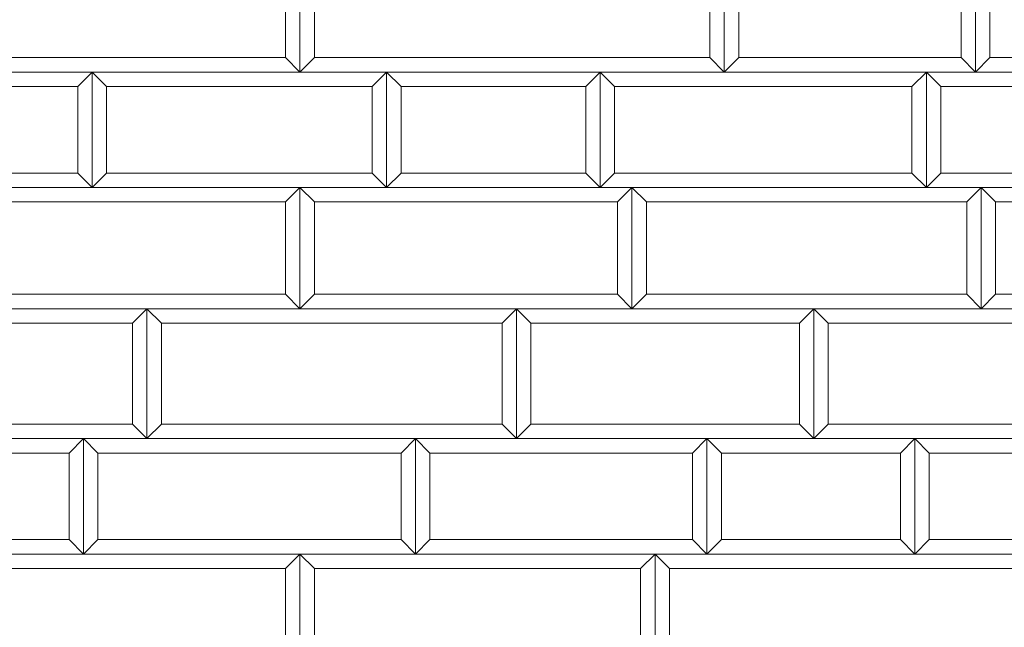
# Model space of a CAD drawing. Units: millimetres. Extents: x 12777 to 18317, y 887 to 4687.
# Drawn here: x 14870 to 15211, y 2229 to 2439 of the extents above; entities that cross this region are included whole.
import ezdxf

# ---------------------------------------------------------------- set-up
doc = ezdxf.new("R2010")
doc.units = ezdxf.units.MM
doc.linetypes.add('実線', pattern=[0])
doc.layers.add('GR1_01', color=1, linetype='実線', lineweight=20)

# ---------------------------------------------------------------- blocks, each defined once
blk = doc.blocks.new('BLKF118')
at = {"color": 0, "linetype": 'ByBlock', "lineweight": -2}
for p, q in [((15007.42, 2294.1), (15108.42, 2294.1)), ((15012.42, 2289.1), (15007.42, 2294.1)), ((15108.42, 2294.1), (15103.42, 2289.1)), ((15103.42, 2289.1), (15012.42, 2289.1))]:
    blk.add_line(p, q, dxfattribs=at)
blk = doc.blocks.new('BLKF121')
at = {"color": 0, "linetype": 'ByBlock', "lineweight": -2}
for p, q in [((15012.42, 2259.1), (15007.42, 2254.1)), ((15103.42, 2259.1), (15012.42, 2259.1)), ((15108.42, 2254.1), (15103.42, 2259.1)), ((15007.42, 2254.1), (15108.42, 2254.1))]:
    blk.add_line(p, q, dxfattribs=at)
blk = doc.blocks.new('BLKF124')
at = {"color": 0, "linetype": 'ByBlock', "lineweight": -2}
for p, q in [((15071.42, 2421.1), (15066.42, 2416.1)), ((15071.42, 2381.1), (15071.42, 2421.1)), ((15066.42, 2416.1), (15066.42, 2386.1)), ((15066.42, 2386.1), (15071.42, 2381.1))]:
    blk.add_line(p, q, dxfattribs=at)
blk = doc.blocks.new('BLKF133')
at = {"color": 0, "linetype": 'ByBlock', "lineweight": -2}
for p, q in [((15047.42, 2299.1), (15042.42, 2294.1)), ((15140.42, 2299.1), (15047.42, 2299.1)), ((15145.42, 2294.1), (15140.42, 2299.1)), ((15042.42, 2294.1), (15145.42, 2294.1))]:
    blk.add_line(p, q, dxfattribs=at)
blk = doc.blocks.new('BLKF134')
at = {"color": 0, "linetype": 'ByBlock', "lineweight": -2}
for p, q in [((15042.42, 2339.1), (15145.42, 2339.1)), ((15047.42, 2334.1), (15042.42, 2339.1)), ((15145.42, 2339.1), (15140.42, 2334.1)), ((15140.42, 2334.1), (15047.42, 2334.1))]:
    blk.add_line(p, q, dxfattribs=at)
blk = doc.blocks.new('BLKF136')
at = {"color": 0, "linetype": 'ByBlock', "lineweight": -2}
for p, q in [((14967.42, 2381.1), (15082.42, 2381.1)), ((14972.42, 2376.1), (14967.42, 2381.1)), ((15082.42, 2381.1), (15077.42, 2376.1)), ((15077.42, 2376.1), (14972.42, 2376.1))]:
    blk.add_line(p, q, dxfattribs=at)
blk = doc.blocks.new('BLKF137')
at = {"color": 0, "linetype": 'ByBlock', "lineweight": -2}
for p, q in [((14972.42, 2344.1), (14967.42, 2339.1)), ((15077.42, 2344.1), (14972.42, 2344.1)), ((15082.42, 2339.1), (15077.42, 2344.1)), ((14967.42, 2339.1), (15082.42, 2339.1))]:
    blk.add_line(p, q, dxfattribs=at)
blk = doc.blocks.new('BLKF138')
at = {"color": 0, "linetype": 'ByBlock', "lineweight": -2}
for p, q in [((15002.42, 2386.1), (14997.42, 2381.1)), ((15066.42, 2386.1), (15002.42, 2386.1)), ((15071.42, 2381.1), (15066.42, 2386.1)), ((14997.42, 2381.1), (15071.42, 2381.1))]:
    blk.add_line(p, q, dxfattribs=at)
blk = doc.blocks.new('BLKF143')
at = {"color": 0, "linetype": 'ByBlock', "lineweight": -2}
for p, q in [((14997.42, 2421.1), (15071.42, 2421.1)), ((15002.42, 2416.1), (14997.42, 2421.1)), ((15071.42, 2421.1), (15066.42, 2416.1)), ((15066.42, 2416.1), (15002.42, 2416.1))]:
    blk.add_line(p, q, dxfattribs=at)
blk = doc.blocks.new('BLKF147')
at = {"color": 0, "linetype": 'ByBlock', "lineweight": -2}
for p, q in [((14967.42, 2254.1), (15090.42, 2254.1)), ((14972.42, 2249.1), (14967.42, 2254.1)), ((15090.42, 2254.1), (15085.42, 2249.1)), ((15085.42, 2249.1), (14972.42, 2249.1))]:
    blk.add_line(p, q, dxfattribs=at)
blk = doc.blocks.new('BLKF152')
at = {"color": 0, "linetype": 'ByBlock', "lineweight": -2}
for p, q in [((14972.42, 2426.1), (14967.42, 2421.1)), ((15109.42, 2426.1), (14972.42, 2426.1)), ((15114.42, 2421.1), (15109.42, 2426.1)), ((14967.42, 2421.1), (15114.42, 2421.1))]:
    blk.add_line(p, q, dxfattribs=at)
blk = doc.blocks.new('BLKF350')
at = {"color": 0, "linetype": 'ByBlock', "lineweight": -2}
for p, q in [((14900.42, 2386.1), (14895.42, 2381.1)), ((14992.42, 2386.1), (14900.42, 2386.1)), ((14997.42, 2381.1), (14992.42, 2386.1)), ((14895.42, 2381.1), (14997.42, 2381.1))]:
    blk.add_line(p, q, dxfattribs=at)
blk = doc.blocks.new('BLKF351')
at = {"color": 0, "linetype": 'ByBlock', "lineweight": -2}
for p, q in [((14895.42, 2421.1), (14997.42, 2421.1)), ((14900.42, 2416.1), (14895.42, 2421.1)), ((14997.42, 2421.1), (14992.42, 2416.1)), ((14992.42, 2416.1), (14900.42, 2416.1))]:
    blk.add_line(p, q, dxfattribs=at)
blk = doc.blocks.new('BLKF356')
at = {"color": 0, "linetype": 'ByBlock', "lineweight": -2}
for p, q in [((14856.42, 2344.1), (14851.42, 2339.1)), ((14962.42, 2344.1), (14856.42, 2344.1)), ((14967.42, 2339.1), (14962.42, 2344.1)), ((14851.42, 2339.1), (14967.42, 2339.1))]:
    blk.add_line(p, q, dxfattribs=at)
blk = doc.blocks.new('BLKF357')
at = {"color": 0, "linetype": 'ByBlock', "lineweight": -2}
for p, q in [((14855.42, 2426.1), (14850.42, 2421.1)), ((14962.42, 2426.1), (14855.42, 2426.1)), ((14967.42, 2421.1), (14962.42, 2426.1)), ((14850.42, 2421.1), (14967.42, 2421.1))]:
    blk.add_line(p, q, dxfattribs=at)
blk = doc.blocks.new('BLKF358')
at = {"color": 0, "linetype": 'ByBlock', "lineweight": -2}
for p, q in [((14851.42, 2381.1), (14967.42, 2381.1)), ((14856.42, 2376.1), (14851.42, 2381.1)), ((14967.42, 2381.1), (14962.42, 2376.1)), ((14962.42, 2376.1), (14856.42, 2376.1))]:
    blk.add_line(p, q, dxfattribs=at)
blk = doc.blocks.new('BLKF359')
at = {"color": 0, "linetype": 'ByBlock', "lineweight": -2}
for p, q in [((14805.42, 2339.1), (14914.42, 2339.1)), ((14810.42, 2334.1), (14805.42, 2339.1)), ((14914.42, 2339.1), (14909.42, 2334.1)), ((14909.42, 2334.1), (14810.42, 2334.1))]:
    blk.add_line(p, q, dxfattribs=at)
blk = doc.blocks.new('BLKF360')
at = {"color": 0, "linetype": 'ByBlock', "lineweight": -2}
for p, q in [((14810.42, 2299.1), (14805.42, 2294.1)), ((14909.42, 2299.1), (14810.42, 2299.1)), ((14914.42, 2294.1), (14909.42, 2299.1)), ((14805.42, 2294.1), (14914.42, 2294.1))]:
    blk.add_line(p, q, dxfattribs=at)
blk = doc.blocks.new('BLKF364')
at = {"color": 0, "linetype": 'ByBlock', "lineweight": -2}
for p, q in [((14850.42, 2254.1), (14967.42, 2254.1)), ((14855.42, 2249.1), (14850.42, 2254.1)), ((14967.42, 2254.1), (14962.42, 2249.1)), ((14962.42, 2249.1), (14855.42, 2249.1))]:
    blk.add_line(p, q, dxfattribs=at)
blk = doc.blocks.new('BLKF374')
at = {"color": 0, "linetype": 'ByBlock', "lineweight": -2}
for p, q in [((14892.42, 2294.1), (15007.42, 2294.1)), ((14897.42, 2289.1), (14892.42, 2294.1)), ((15007.42, 2294.1), (15002.42, 2289.1)), ((15002.42, 2289.1), (14897.42, 2289.1))]:
    blk.add_line(p, q, dxfattribs=at)
blk = doc.blocks.new('BLKF375')
at = {"color": 0, "linetype": 'ByBlock', "lineweight": -2}
for p, q in [((14897.42, 2259.1), (14892.42, 2254.1)), ((15002.42, 2259.1), (14897.42, 2259.1)), ((15007.42, 2254.1), (15002.42, 2259.1)), ((14892.42, 2254.1), (15007.42, 2254.1))]:
    blk.add_line(p, q, dxfattribs=at)
blk = doc.blocks.new('BLKF379')
at = {"color": 0, "linetype": 'ByBlock', "lineweight": -2}
for p, q in [((14895.42, 2421.1), (14890.42, 2416.1)), ((14895.42, 2381.1), (14895.42, 2421.1)), ((14890.42, 2416.1), (14890.42, 2386.1)), ((14890.42, 2386.1), (14895.42, 2381.1))]:
    blk.add_line(p, q, dxfattribs=at)
blk = doc.blocks.new('BLKF383')
at = {"color": 0, "linetype": 'ByBlock', "lineweight": -2}
for p, q in [((14892.42, 2294.1), (14887.42, 2289.1)), ((14892.42, 2254.1), (14892.42, 2294.1)), ((14887.42, 2289.1), (14887.42, 2259.1)), ((14887.42, 2259.1), (14892.42, 2254.1))]:
    blk.add_line(p, q, dxfattribs=at)
blk = doc.blocks.new('BLKF384')
at = {"color": 0, "linetype": 'ByBlock', "lineweight": -2}
for p, q in [((14895.42, 2421.1), (14900.42, 2416.1)), ((14895.42, 2381.1), (14895.42, 2421.1)), ((14900.42, 2416.1), (14900.42, 2386.1)), ((14900.42, 2386.1), (14895.42, 2381.1))]:
    blk.add_line(p, q, dxfattribs=at)
blk = doc.blocks.new('BLKF388')
at = {"color": 0, "linetype": 'ByBlock', "lineweight": -2}
for p, q in [((14892.42, 2294.1), (14897.42, 2289.1)), ((14892.42, 2254.1), (14892.42, 2294.1)), ((14897.42, 2289.1), (14897.42, 2259.1)), ((14897.42, 2259.1), (14892.42, 2254.1))]:
    blk.add_line(p, q, dxfattribs=at)
blk = doc.blocks.new('BLKF431')
at = {"color": 0, "linetype": 'ByBlock', "lineweight": -2}
for p, q in [((14761.42, 2386.1), (14756.42, 2381.1)), ((14890.42, 2386.1), (14761.42, 2386.1)), ((14895.42, 2381.1), (14890.42, 2386.1)), ((14756.42, 2381.1), (14895.42, 2381.1))]:
    blk.add_line(p, q, dxfattribs=at)
blk = doc.blocks.new('BLKF432')
at = {"color": 0, "linetype": 'ByBlock', "lineweight": -2}
for p, q in [((14768.42, 2294.1), (14892.42, 2294.1)), ((14773.42, 2289.1), (14768.42, 2294.1)), ((14892.42, 2294.1), (14887.42, 2289.1)), ((14887.42, 2289.1), (14773.42, 2289.1))]:
    blk.add_line(p, q, dxfattribs=at)
blk = doc.blocks.new('BLKF435')
at = {"color": 0, "linetype": 'ByBlock', "lineweight": -2}
for p, q in [((14756.42, 2421.1), (14895.42, 2421.1)), ((14761.42, 2416.1), (14756.42, 2421.1)), ((14895.42, 2421.1), (14890.42, 2416.1)), ((14890.42, 2416.1), (14761.42, 2416.1))]:
    blk.add_line(p, q, dxfattribs=at)
blk = doc.blocks.new('BLKF439')
at = {"color": 0, "linetype": 'ByBlock', "lineweight": -2}
for p, q in [((14773.42, 2259.1), (14768.42, 2254.1)), ((14887.42, 2259.1), (14773.42, 2259.1)), ((14892.42, 2254.1), (14887.42, 2259.1)), ((14768.42, 2254.1), (14892.42, 2254.1))]:
    blk.add_line(p, q, dxfattribs=at)
blk = doc.blocks.new('BLKF448')
at = {"color": 0, "linetype": 'ByBlock', "lineweight": -2}
for p, q in [((15007.42, 2294.1), (15012.42, 2289.1)), ((15007.42, 2254.1), (15007.42, 2294.1)), ((15012.42, 2289.1), (15012.42, 2259.1)), ((15012.42, 2259.1), (15007.42, 2254.1))]:
    blk.add_line(p, q, dxfattribs=at)
blk = doc.blocks.new('BLKF449')
at = {"color": 0, "linetype": 'ByBlock', "lineweight": -2}
for p, q in [((15042.42, 2339.1), (15047.42, 2334.1)), ((15042.42, 2294.1), (15042.42, 2339.1)), ((15047.42, 2334.1), (15047.42, 2299.1)), ((15047.42, 2299.1), (15042.42, 2294.1))]:
    blk.add_line(p, q, dxfattribs=at)
blk = doc.blocks.new('BLKF450')
at = {"color": 0, "linetype": 'ByBlock', "lineweight": -2}
for p, q in [((15042.42, 2339.1), (15037.42, 2334.1)), ((15042.42, 2294.1), (15042.42, 2339.1)), ((15037.42, 2334.1), (15037.42, 2299.1)), ((15037.42, 2299.1), (15042.42, 2294.1))]:
    blk.add_line(p, q, dxfattribs=at)
blk = doc.blocks.new('BLKF459')
at = {"color": 0, "linetype": 'ByBlock', "lineweight": -2}
for p, q in [((14914.42, 2339.1), (14919.42, 2334.1)), ((14914.42, 2294.1), (14914.42, 2339.1)), ((14919.42, 2334.1), (14919.42, 2299.1)), ((14919.42, 2299.1), (14914.42, 2294.1))]:
    blk.add_line(p, q, dxfattribs=at)
blk = doc.blocks.new('BLKF460')
at = {"color": 0, "linetype": 'ByBlock', "lineweight": -2}
for p, q in [((14914.42, 2339.1), (14909.42, 2334.1)), ((14914.42, 2294.1), (14914.42, 2339.1)), ((14909.42, 2334.1), (14909.42, 2299.1)), ((14909.42, 2299.1), (14914.42, 2294.1))]:
    blk.add_line(p, q, dxfattribs=at)
blk = doc.blocks.new('BLKF463')
at = {"color": 0, "linetype": 'ByBlock', "lineweight": -2}
for p, q in [((14997.42, 2421.1), (15002.42, 2416.1)), ((14997.42, 2381.1), (14997.42, 2421.1)), ((15002.42, 2416.1), (15002.42, 2386.1)), ((15002.42, 2386.1), (14997.42, 2381.1))]:
    blk.add_line(p, q, dxfattribs=at)
blk = doc.blocks.new('BLKF464')
at = {"color": 0, "linetype": 'ByBlock', "lineweight": -2}
for p, q in [((14997.42, 2421.1), (14992.42, 2416.1)), ((14997.42, 2381.1), (14997.42, 2421.1)), ((14992.42, 2416.1), (14992.42, 2386.1)), ((14992.42, 2386.1), (14997.42, 2381.1))]:
    blk.add_line(p, q, dxfattribs=at)
blk = doc.blocks.new('BLKF465')
at = {"color": 0, "linetype": 'ByBlock', "lineweight": -2}
for p, q in [((14967.42, 2381.1), (14972.42, 2376.1)), ((14967.42, 2339.1), (14967.42, 2381.1)), ((14972.42, 2376.1), (14972.42, 2344.1)), ((14972.42, 2344.1), (14967.42, 2339.1))]:
    blk.add_line(p, q, dxfattribs=at)
blk = doc.blocks.new('BLKF466')
at = {"color": 0, "linetype": 'ByBlock', "lineweight": -2}
for p, q in [((14967.42, 2381.1), (14962.42, 2376.1)), ((14967.42, 2339.1), (14967.42, 2381.1)), ((14962.42, 2376.1), (14962.42, 2344.1)), ((14962.42, 2344.1), (14967.42, 2339.1))]:
    blk.add_line(p, q, dxfattribs=at)
blk = doc.blocks.new('BLKF468')
at = {"color": 0, "linetype": 'ByBlock', "lineweight": -2}
for p, q in [((14967.42, 2465.1), (14972.42, 2460.1)), ((14967.42, 2421.1), (14967.42, 2465.1)), ((14972.42, 2460.1), (14972.42, 2426.1)), ((14972.42, 2426.1), (14967.42, 2421.1))]:
    blk.add_line(p, q, dxfattribs=at)
blk = doc.blocks.new('BLKF469')
at = {"color": 0, "linetype": 'ByBlock', "lineweight": -2}
for p, q in [((14967.42, 2465.1), (14962.42, 2460.1)), ((14967.42, 2421.1), (14967.42, 2465.1)), ((14962.42, 2460.1), (14962.42, 2426.1)), ((14962.42, 2426.1), (14967.42, 2421.1))]:
    blk.add_line(p, q, dxfattribs=at)
blk = doc.blocks.new('BLKF476')
at = {"color": 0, "linetype": 'ByBlock', "lineweight": -2}
for p, q in [((14967.42, 2254.1), (14972.42, 2249.1)), ((14967.42, 2217.1), (14967.42, 2254.1)), ((14972.42, 2249.1), (14972.42, 2222.1)), ((14972.42, 2222.1), (14967.42, 2217.1))]:
    blk.add_line(p, q, dxfattribs=at)
blk = doc.blocks.new('BLKF477')
at = {"color": 0, "linetype": 'ByBlock', "lineweight": -2}
for p, q in [((14967.42, 2254.1), (14962.42, 2249.1)), ((14967.42, 2217.1), (14967.42, 2254.1)), ((14962.42, 2249.1), (14962.42, 2222.1)), ((14962.42, 2222.1), (14967.42, 2217.1))]:
    blk.add_line(p, q, dxfattribs=at)
blk = doc.blocks.new('BLKF484')
at = {"color": 0, "linetype": 'ByBlock', "lineweight": -2}
for p, q in [((14919.42, 2299.1), (14914.42, 2294.1)), ((15037.42, 2299.1), (14919.42, 2299.1)), ((15042.42, 2294.1), (15037.42, 2299.1)), ((14914.42, 2294.1), (15042.42, 2294.1))]:
    blk.add_line(p, q, dxfattribs=at)
blk = doc.blocks.new('BLKF485')
at = {"color": 0, "linetype": 'ByBlock', "lineweight": -2}
for p, q in [((14914.42, 2339.1), (15042.42, 2339.1)), ((14919.42, 2334.1), (14914.42, 2339.1)), ((15042.42, 2339.1), (15037.42, 2334.1)), ((15037.42, 2334.1), (14919.42, 2334.1))]:
    blk.add_line(p, q, dxfattribs=at)
blk = doc.blocks.new('BLKF497')
at = {"color": 0, "linetype": 'ByBlock', "lineweight": -2}
for p, q in [((15007.42, 2294.1), (15002.42, 2289.1)), ((15007.42, 2254.1), (15007.42, 2294.1)), ((15002.42, 2289.1), (15002.42, 2259.1)), ((15002.42, 2259.1), (15007.42, 2254.1))]:
    blk.add_line(p, q, dxfattribs=at)
blk = doc.blocks.new('BLKF540')
at = {"color": 0, "linetype": 'ByBlock', "lineweight": -2}
for p, q in [((15150.42, 2299.1), (15145.42, 2294.1)), ((15247.42, 2299.1), (15150.42, 2299.1)), ((15252.42, 2294.1), (15247.42, 2299.1)), ((15145.42, 2294.1), (15252.42, 2294.1))]:
    blk.add_line(p, q, dxfattribs=at)
blk = doc.blocks.new('BLKF541')
at = {"color": 0, "linetype": 'ByBlock', "lineweight": -2}
for p, q in [((15145.42, 2339.1), (15252.42, 2339.1)), ((15150.42, 2334.1), (15145.42, 2339.1)), ((15252.42, 2339.1), (15247.42, 2334.1)), ((15247.42, 2334.1), (15150.42, 2334.1))]:
    blk.add_line(p, q, dxfattribs=at)
blk = doc.blocks.new('BLKF546')
at = {"color": 0, "linetype": 'ByBlock', "lineweight": -2}
for p, q in [((15180.42, 2294.1), (15306.42, 2294.1)), ((15185.42, 2289.1), (15180.42, 2294.1)), ((15306.42, 2294.1), (15301.42, 2289.1)), ((15301.42, 2289.1), (15185.42, 2289.1))]:
    blk.add_line(p, q, dxfattribs=at)
blk = doc.blocks.new('BLKF547')
at = {"color": 0, "linetype": 'ByBlock', "lineweight": -2}
for p, q in [((15189.42, 2386.1), (15184.42, 2381.1)), ((15319.42, 2386.1), (15189.42, 2386.1)), ((15324.42, 2381.1), (15319.42, 2386.1)), ((15184.42, 2381.1), (15324.42, 2381.1))]:
    blk.add_line(p, q, dxfattribs=at)
blk = doc.blocks.new('BLKF548')
at = {"color": 0, "linetype": 'ByBlock', "lineweight": -2}
for p, q in [((15184.42, 2421.1), (15324.42, 2421.1)), ((15189.42, 2416.1), (15184.42, 2421.1)), ((15324.42, 2421.1), (15319.42, 2416.1)), ((15319.42, 2416.1), (15189.42, 2416.1))]:
    blk.add_line(p, q, dxfattribs=at)
blk = doc.blocks.new('BLKF549')
at = {"color": 0, "linetype": 'ByBlock', "lineweight": -2}
for p, q in [((15206.42, 2426.1), (15201.42, 2421.1)), ((15345.42, 2426.1), (15206.42, 2426.1)), ((15350.42, 2421.1), (15345.42, 2426.1)), ((15201.42, 2421.1), (15350.42, 2421.1))]:
    blk.add_line(p, q, dxfattribs=at)
blk = doc.blocks.new('BLKF552')
at = {"color": 0, "linetype": 'ByBlock', "lineweight": -2}
for p, q in [((15185.42, 2259.1), (15180.42, 2254.1)), ((15301.42, 2259.1), (15185.42, 2259.1)), ((15306.42, 2254.1), (15301.42, 2259.1)), ((15180.42, 2254.1), (15306.42, 2254.1))]:
    blk.add_line(p, q, dxfattribs=at)
blk = doc.blocks.new('BLKF563')
at = {"color": 0, "linetype": 'ByBlock', "lineweight": -2}
for p, q in [((15208.42, 2344.1), (15203.42, 2339.1)), ((15280.42, 2344.1), (15208.42, 2344.1)), ((15285.42, 2339.1), (15280.42, 2344.1)), ((15203.42, 2339.1), (15285.42, 2339.1))]:
    blk.add_line(p, q, dxfattribs=at)
blk = doc.blocks.new('BLKF564')
at = {"color": 0, "linetype": 'ByBlock', "lineweight": -2}
for p, q in [((15203.42, 2381.1), (15285.42, 2381.1)), ((15208.42, 2376.1), (15203.42, 2381.1)), ((15285.42, 2381.1), (15280.42, 2376.1)), ((15280.42, 2376.1), (15208.42, 2376.1))]:
    blk.add_line(p, q, dxfattribs=at)
blk = doc.blocks.new('BLKF574')
at = {"color": 0, "linetype": 'ByBlock', "lineweight": -2}
for p, q in [((15145.42, 2339.1), (15150.42, 2334.1)), ((15145.42, 2294.1), (15145.42, 2339.1)), ((15150.42, 2334.1), (15150.42, 2299.1)), ((15150.42, 2299.1), (15145.42, 2294.1))]:
    blk.add_line(p, q, dxfattribs=at)
blk = doc.blocks.new('BLKF575')
at = {"color": 0, "linetype": 'ByBlock', "lineweight": -2}
for p, q in [((15184.42, 2421.1), (15179.42, 2416.1)), ((15184.42, 2381.1), (15184.42, 2421.1)), ((15179.42, 2416.1), (15179.42, 2386.1)), ((15179.42, 2386.1), (15184.42, 2381.1))]:
    blk.add_line(p, q, dxfattribs=at)
blk = doc.blocks.new('BLKF576')
at = {"color": 0, "linetype": 'ByBlock', "lineweight": -2}
for p, q in [((15184.42, 2421.1), (15189.42, 2416.1)), ((15184.42, 2381.1), (15184.42, 2421.1)), ((15189.42, 2416.1), (15189.42, 2386.1)), ((15189.42, 2386.1), (15184.42, 2381.1))]:
    blk.add_line(p, q, dxfattribs=at)
blk = doc.blocks.new('BLKF577')
at = {"color": 0, "linetype": 'ByBlock', "lineweight": -2}
for p, q in [((15203.42, 2381.1), (15208.42, 2376.1)), ((15203.42, 2339.1), (15203.42, 2381.1)), ((15208.42, 2376.1), (15208.42, 2344.1)), ((15208.42, 2344.1), (15203.42, 2339.1))]:
    blk.add_line(p, q, dxfattribs=at)
blk = doc.blocks.new('BLKF578')
at = {"color": 0, "linetype": 'ByBlock', "lineweight": -2}
for p, q in [((15203.42, 2381.1), (15198.42, 2376.1)), ((15203.42, 2339.1), (15203.42, 2381.1)), ((15198.42, 2376.1), (15198.42, 2344.1)), ((15198.42, 2344.1), (15203.42, 2339.1))]:
    blk.add_line(p, q, dxfattribs=at)
blk = doc.blocks.new('BLKF579')
at = {"color": 0, "linetype": 'ByBlock', "lineweight": -2}
for p, q in [((15201.42, 2465.1), (15206.42, 2460.1)), ((15201.42, 2421.1), (15201.42, 2465.1)), ((15206.42, 2460.1), (15206.42, 2426.1)), ((15206.42, 2426.1), (15201.42, 2421.1))]:
    blk.add_line(p, q, dxfattribs=at)
blk = doc.blocks.new('BLKF582')
at = {"color": 0, "linetype": 'ByBlock', "lineweight": -2}
for p, q in [((15201.42, 2465.1), (15196.42, 2460.1)), ((15201.42, 2421.1), (15201.42, 2465.1)), ((15196.42, 2460.1), (15196.42, 2426.1)), ((15196.42, 2426.1), (15201.42, 2421.1))]:
    blk.add_line(p, q, dxfattribs=at)
blk = doc.blocks.new('BLKF593')
at = {"color": 0, "linetype": 'ByBlock', "lineweight": -2}
for p, q in [((15180.42, 2294.1), (15185.42, 2289.1)), ((15180.42, 2254.1), (15180.42, 2294.1)), ((15185.42, 2289.1), (15185.42, 2259.1)), ((15185.42, 2259.1), (15180.42, 2254.1))]:
    blk.add_line(p, q, dxfattribs=at)
blk = doc.blocks.new('BLKF594')
at = {"color": 0, "linetype": 'ByBlock', "lineweight": -2}
for p, q in [((15180.42, 2294.1), (15175.42, 2289.1)), ((15180.42, 2254.1), (15180.42, 2294.1)), ((15175.42, 2289.1), (15175.42, 2259.1)), ((15175.42, 2259.1), (15180.42, 2254.1))]:
    blk.add_line(p, q, dxfattribs=at)
blk = doc.blocks.new('BLKF597')
at = {"color": 0, "linetype": 'ByBlock', "lineweight": -2}
for p, q in [((15114.42, 2465.1), (15109.42, 2460.1)), ((15114.42, 2421.1), (15114.42, 2465.1)), ((15109.42, 2460.1), (15109.42, 2426.1)), ((15109.42, 2426.1), (15114.42, 2421.1))]:
    blk.add_line(p, q, dxfattribs=at)
blk = doc.blocks.new('BLKF598')
at = {"color": 0, "linetype": 'ByBlock', "lineweight": -2}
for p, q in [((15114.42, 2465.1), (15119.42, 2460.1)), ((15114.42, 2421.1), (15114.42, 2465.1)), ((15119.42, 2460.1), (15119.42, 2426.1)), ((15119.42, 2426.1), (15114.42, 2421.1))]:
    blk.add_line(p, q, dxfattribs=at)
blk = doc.blocks.new('BLKF604')
at = {"color": 0, "linetype": 'ByBlock', "lineweight": -2}
for p, q in [((15090.42, 2254.1), (15095.42, 2249.1)), ((15090.42, 2217.1), (15090.42, 2254.1)), ((15095.42, 2249.1), (15095.42, 2222.1)), ((15095.42, 2222.1), (15090.42, 2217.1))]:
    blk.add_line(p, q, dxfattribs=at)
blk = doc.blocks.new('BLKF605')
at = {"color": 0, "linetype": 'ByBlock', "lineweight": -2}
for p, q in [((15090.42, 2254.1), (15085.42, 2249.1)), ((15090.42, 2217.1), (15090.42, 2254.1)), ((15085.42, 2249.1), (15085.42, 2222.1)), ((15085.42, 2222.1), (15090.42, 2217.1))]:
    blk.add_line(p, q, dxfattribs=at)
blk = doc.blocks.new('BLKF611')
at = {"color": 0, "linetype": 'ByBlock', "lineweight": -2}
for p, q in [((15108.42, 2294.1), (15113.42, 2289.1)), ((15108.42, 2254.1), (15108.42, 2294.1)), ((15113.42, 2289.1), (15113.42, 2259.1)), ((15113.42, 2259.1), (15108.42, 2254.1))]:
    blk.add_line(p, q, dxfattribs=at)
blk = doc.blocks.new('BLKF612')
at = {"color": 0, "linetype": 'ByBlock', "lineweight": -2}
for p, q in [((15108.42, 2294.1), (15103.42, 2289.1)), ((15108.42, 2254.1), (15108.42, 2294.1)), ((15103.42, 2289.1), (15103.42, 2259.1)), ((15103.42, 2259.1), (15108.42, 2254.1))]:
    blk.add_line(p, q, dxfattribs=at)
blk = doc.blocks.new('BLKF613')
at = {"color": 0, "linetype": 'ByBlock', "lineweight": -2}
for p, q in [((15071.42, 2421.1), (15076.42, 2416.1)), ((15071.42, 2381.1), (15071.42, 2421.1)), ((15076.42, 2416.1), (15076.42, 2386.1)), ((15076.42, 2386.1), (15071.42, 2381.1))]:
    blk.add_line(p, q, dxfattribs=at)
blk = doc.blocks.new('BLKF614')
at = {"color": 0, "linetype": 'ByBlock', "lineweight": -2}
for p, q in [((15082.42, 2381.1), (15077.42, 2376.1)), ((15082.42, 2339.1), (15082.42, 2381.1)), ((15077.42, 2376.1), (15077.42, 2344.1)), ((15077.42, 2344.1), (15082.42, 2339.1))]:
    blk.add_line(p, q, dxfattribs=at)
blk = doc.blocks.new('BLKF617')
at = {"color": 0, "linetype": 'ByBlock', "lineweight": -2}
for p, q in [((15082.42, 2381.1), (15087.42, 2376.1)), ((15082.42, 2339.1), (15082.42, 2381.1)), ((15087.42, 2376.1), (15087.42, 2344.1)), ((15087.42, 2344.1), (15082.42, 2339.1))]:
    blk.add_line(p, q, dxfattribs=at)
blk = doc.blocks.new('BLKF618')
at = {"color": 0, "linetype": 'ByBlock', "lineweight": -2}
for p, q in [((15108.42, 2294.1), (15180.42, 2294.1)), ((15113.42, 2289.1), (15108.42, 2294.1)), ((15180.42, 2294.1), (15175.42, 2289.1)), ((15175.42, 2289.1), (15113.42, 2289.1))]:
    blk.add_line(p, q, dxfattribs=at)
blk = doc.blocks.new('BLKF620')
at = {"color": 0, "linetype": 'ByBlock', "lineweight": -2}
for p, q in [((15119.42, 2426.1), (15114.42, 2421.1)), ((15196.42, 2426.1), (15119.42, 2426.1)), ((15201.42, 2421.1), (15196.42, 2426.1)), ((15114.42, 2421.1), (15201.42, 2421.1))]:
    blk.add_line(p, q, dxfattribs=at)
blk = doc.blocks.new('BLKF625')
at = {"color": 0, "linetype": 'ByBlock', "lineweight": -2}
for p, q in [((15090.42, 2254.1), (15219.42, 2254.1)), ((15095.42, 2249.1), (15090.42, 2254.1)), ((15219.42, 2254.1), (15214.42, 2249.1)), ((15214.42, 2249.1), (15095.42, 2249.1))]:
    blk.add_line(p, q, dxfattribs=at)
blk = doc.blocks.new('BLKF629')
at = {"color": 0, "linetype": 'ByBlock', "lineweight": -2}
for p, q in [((15113.42, 2259.1), (15108.42, 2254.1)), ((15175.42, 2259.1), (15113.42, 2259.1)), ((15180.42, 2254.1), (15175.42, 2259.1)), ((15108.42, 2254.1), (15180.42, 2254.1))]:
    blk.add_line(p, q, dxfattribs=at)
blk = doc.blocks.new('BLKF632')
at = {"color": 0, "linetype": 'ByBlock', "lineweight": -2}
for p, q in [((15082.42, 2381.1), (15203.42, 2381.1)), ((15087.42, 2376.1), (15082.42, 2381.1)), ((15203.42, 2381.1), (15198.42, 2376.1)), ((15198.42, 2376.1), (15087.42, 2376.1))]:
    blk.add_line(p, q, dxfattribs=at)
blk = doc.blocks.new('BLKF633')
at = {"color": 0, "linetype": 'ByBlock', "lineweight": -2}
for p, q in [((15087.42, 2344.1), (15082.42, 2339.1)), ((15198.42, 2344.1), (15087.42, 2344.1)), ((15203.42, 2339.1), (15198.42, 2344.1)), ((15082.42, 2339.1), (15203.42, 2339.1))]:
    blk.add_line(p, q, dxfattribs=at)
blk = doc.blocks.new('BLKF634')
at = {"color": 0, "linetype": 'ByBlock', "lineweight": -2}
for p, q in [((15076.42, 2386.1), (15071.42, 2381.1)), ((15179.42, 2386.1), (15076.42, 2386.1)), ((15184.42, 2381.1), (15179.42, 2386.1)), ((15071.42, 2381.1), (15184.42, 2381.1))]:
    blk.add_line(p, q, dxfattribs=at)
blk = doc.blocks.new('BLKF637')
at = {"color": 0, "linetype": 'ByBlock', "lineweight": -2}
for p, q in [((15071.42, 2421.1), (15184.42, 2421.1)), ((15076.42, 2416.1), (15071.42, 2421.1)), ((15184.42, 2421.1), (15179.42, 2416.1)), ((15179.42, 2416.1), (15076.42, 2416.1))]:
    blk.add_line(p, q, dxfattribs=at)
blk = doc.blocks.new('BLKF638')
at = {"color": 0, "linetype": 'ByBlock', "lineweight": -2}
for p, q in [((15145.42, 2339.1), (15140.42, 2334.1)), ((15145.42, 2294.1), (15145.42, 2339.1)), ((15140.42, 2334.1), (15140.42, 2299.1)), ((15140.42, 2299.1), (15145.42, 2294.1))]:
    blk.add_line(p, q, dxfattribs=at)

msp = doc.modelspace()

# ---------------------------------------------------------------- block references
at = {"layer": 'GR1_01', "color": 254}
for name in ['BLKF469', 'BLKF468', 'BLKF597', 'BLKF598', 'BLKF582', 'BLKF579', 'BLKF357', 'BLKF152', 'BLKF620', 'BLKF549', 'BLKF435', 'BLKF379', 'BLKF351', 'BLKF384', 'BLKF464', 'BLKF143', 'BLKF463', 'BLKF124', 'BLKF613', 'BLKF637', 'BLKF575', 'BLKF548', 'BLKF576', 'BLKF431', 'BLKF350', 'BLKF138', 'BLKF634', 'BLKF547', 'BLKF358', 'BLKF466', 'BLKF136', 'BLKF465', 'BLKF614', 'BLKF617', 'BLKF632', 'BLKF578', 'BLKF564', 'BLKF577', 'BLKF356', 'BLKF137', 'BLKF633', 'BLKF563', 'BLKF359', 'BLKF460', 'BLKF459', 'BLKF485', 'BLKF450', 'BLKF134', 'BLKF449', 'BLKF638', 'BLKF541', 'BLKF574', 'BLKF360', 'BLKF484', 'BLKF133', 'BLKF540', 'BLKF432', 'BLKF383', 'BLKF374', 'BLKF388', 'BLKF497', 'BLKF118', 'BLKF448', 'BLKF612', 'BLKF611', 'BLKF618', 'BLKF594', 'BLKF546', 'BLKF593', 'BLKF439', 'BLKF375', 'BLKF121', 'BLKF629', 'BLKF552', 'BLKF364', 'BLKF477', 'BLKF147', 'BLKF476', 'BLKF605', 'BLKF604', 'BLKF625']:
    msp.add_blockref(name, (0, 0), dxfattribs=at)

doc.saveas('drawing.dxf')
